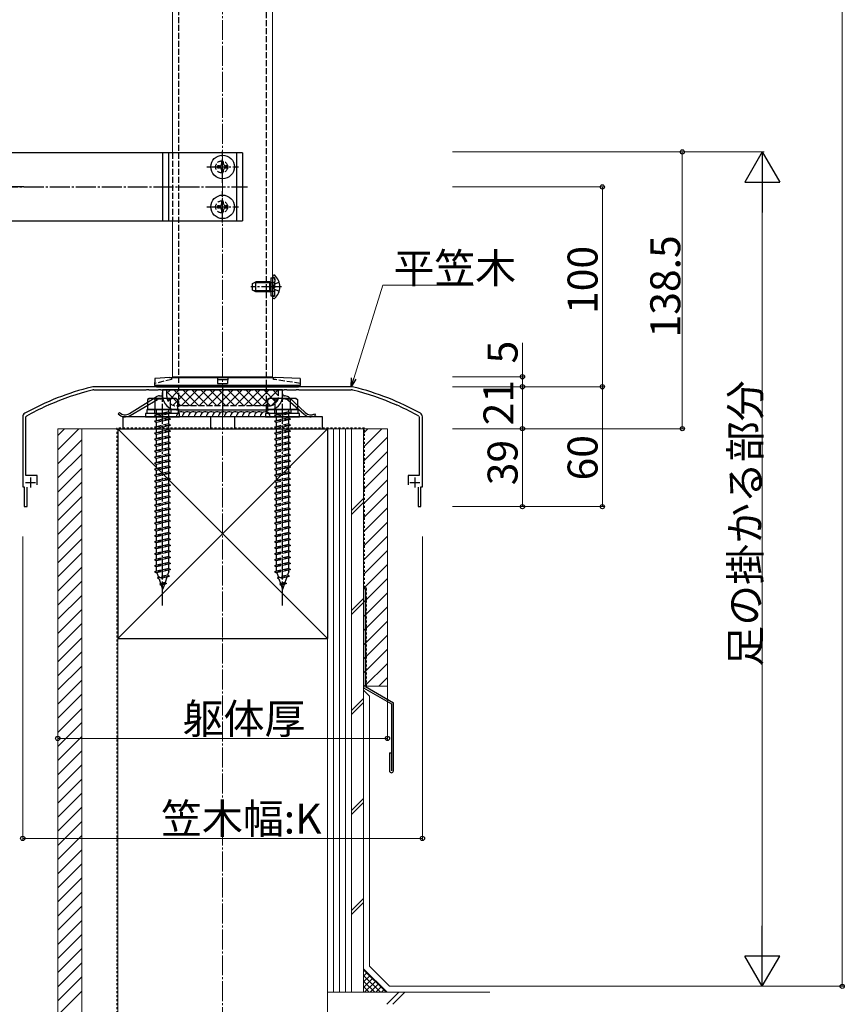
# Model space of a CAD drawing. Extents: x 0 to 2772, y 0 to 4489.
# Drawn here: x 406 to 818, y 806 to 1298 of the extents above; entities that cross this region are included whole.
import ezdxf

# ---------------------------------------------------------------- set-up
doc = ezdxf.new("R2010")
doc.units = 0
for name, pattern in [('YCENTER_1', [13, 10, -1, 1, -1]), ('YDOT_1', [2, 1, -1]), ('YHIDDEN_1', [4, 3, -1])]:
    doc.linetypes.add(name, pattern=pattern)
for name, color, linetype, lineweight in [('YKK_11', 7, 'CONTINUOUS', 30), ('YKK_12', 2, 'CONTINUOUS', 13), ('YKK_13', 4, 'CONTINUOUS', 30), ('YKK_D', 6, 'CONTINUOUS', 13), ('YSS_K', 3, 'CONTINUOUS', 13), ('YSS_KE', 3, 'CONTINUOUS', 30)]:
    doc.layers.add(name, color=color, linetype=linetype, lineweight=lineweight)
doc.styles.get("Standard").update_dxf_attribs({"font": 'txt', "bigfont": 'BIGFONT'})

msp = doc.modelspace()

# ---------------------------------------------------------------- linework, layer by layer
at = {"layer": 'YKK_11', "linetype": 'ByBlock', "lineweight": -2, "ltscale": 0.5}
for p, q in [((571.74, 1114.58), (442.96, 1114.58)), ((442.96, 1112.98), (469.18, 1112.98)), ((469.18, 1112.98), (469.37, 1113.12)), ((469.37, 1113.12), (470.33, 1113.12)), ((470.33, 1113.12), (470.52, 1112.98)), ((470.52, 1112.98), (475.18, 1112.98)), ((475.18, 1112.98), (475.37, 1113.12)), ((475.37, 1113.12), (476.33, 1113.12)), ((476.33, 1113.12), (476.52, 1112.98)), ((476.52, 1112.98), (490.68, 1112.98)), ((490.68, 1112.98), (490.87, 1113.12)), ((490.87, 1113.12), (491.83, 1113.12)), ((491.83, 1113.12), (492.02, 1112.98)), ((492.02, 1112.98), (496.68, 1112.98)), ((496.68, 1112.98), (496.87, 1113.12)), ((496.87, 1113.12), (497.83, 1113.12)), ((497.83, 1113.12), (498.02, 1112.98)), ((498.02, 1112.98), (506.68, 1112.98)), ((506.68, 1112.98), (506.87, 1113.12)), ((506.87, 1113.12), (507.83, 1113.12)), ((507.83, 1113.12), (508.02, 1112.98)), ((508.02, 1112.98), (516.68, 1112.98)), ((516.68, 1112.98), (516.87, 1113.12)), ((516.87, 1113.12), (517.83, 1113.12)), ((517.83, 1113.12), (518.02, 1112.98)), ((518.02, 1112.98), (522.68, 1112.98)), ((522.68, 1112.98), (522.87, 1113.12)), ((522.87, 1113.12), (523.83, 1113.12)), ((523.83, 1113.12), (524.02, 1112.98)), ((524.02, 1112.98), (538.18, 1112.98)), ((538.18, 1112.98), (538.37, 1113.12)), ((538.37, 1113.12), (539.33, 1113.12)), ((539.33, 1113.12), (539.52, 1112.98)), ((539.52, 1112.98), (544.18, 1112.98)), ((544.18, 1112.98), (544.37, 1113.12)), ((544.37, 1113.12), (545.33, 1113.12)), ((545.33, 1113.12), (545.52, 1112.98)), ((545.52, 1112.98), (571.74, 1112.98)), ((419.24, 1104.95), (419.36, 1105.15)), ((419.36, 1105.15), (420.23, 1105.54)), ((420.23, 1105.54), (420.47, 1105.49)), ((594.24, 1105.49), (594.47, 1105.54)), ((594.47, 1105.54), (595.35, 1105.15)), ((595.35, 1105.15), (595.47, 1104.95)), ((407.35, 1099.58), (407.35, 1064.58)), ((408.95, 1099.58), (409.16, 1099.93)), ((408.95, 1070.18), (408.95, 1099.58)), ((605.55, 1099.93), (605.75, 1099.58)), ((605.75, 1099.58), (605.75, 1070.18)), ((607.35, 1064.58), (607.35, 1099.58)), ((414.55, 1070.18), (408.95, 1070.18)), ((414.55, 1065.58), (414.55, 1070.18)), ((605.75, 1070.18), (600.15, 1070.18)), ((600.15, 1070.18), (600.15, 1065.58)), ((407.35, 1064.58), (408.1, 1064.58)), ((408.1, 1064.58), (408.1, 1054.58)), ((409.5, 1054.58), (409.5, 1064.38)), ((605.2, 1064.38), (605.2, 1054.58)), ((606.6, 1054.58), (606.6, 1064.58)), ((606.6, 1064.58), (607.35, 1064.58)), ((408.1, 1054.58), (409.5, 1054.58)), ((605.2, 1054.58), (606.6, 1054.58))]:
    msp.add_line(p, q, dxfattribs=at)
at = {"layer": 'YKK_11', "ltscale": 0.5}
for p, q in [((411.15, 1069.18), (411.15, 1064.18)), ((603.55, 1069.18), (603.55, 1064.18)), ((408.65, 1066.68), (413.65, 1066.68)), ((601.05, 1066.68), (606.05, 1066.68))]:
    msp.add_line(p, q, dxfattribs=at)
at = {"layer": 'YKK_11', "linetype": 'ByBlock', "lineweight": -2, "ltscale": 0.5}
for centre, radius, start, end in [((475.81, 978.64), 140, 104.0821, 118.7891), ((442.96, 1109.58), 5, 90, 104.0821), ((571.74, 1109.58), 5, 75.9179, 90), ((538.89, 978.64), 140, 61.2109, 75.9179), ((475.81, 978.64), 138.4, 104.0821, 113.5715), ((442.96, 1109.58), 3.4, 90, 104.0821), ((571.74, 1109.58), 3.4, 75.9179, 90), ((538.89, 978.64), 138.4, 66.4285, 75.9179), ((475.81, 978.64), 138.4, 114.1265, 118.7891), ((538.89, 978.64), 138.4, 61.2109, 65.8735), ((409.35, 1099.58), 2, 118.7891, 180), ((605.35, 1099.58), 2, 0, 61.2109)]:
    msp.add_arc(centre, radius, start, end, dxfattribs=at)
at = {"layer": 'YKK_12'}
for p, q in [((532.35, 1935.08), (532.35, 1119.58)), ((482.35, 1879.58), (482.35, 1231.58)), ((482.35, 1197.58), (482.35, 1119.58)), ((482.35, 1119.58), (532.35, 1119.58))]:
    msp.add_line(p, q, dxfattribs=at)
at = {"layer": 'YKK_13', "linetype": 'YHIDDEN_1'}
for p, q in [((485.35, 1499.58), (485.35, 1102.98)), ((529.35, 1102.98), (529.35, 1499.58)), ((482.35, 1231.58), (482.35, 1197.58)), ((531.45, 1169.08), (533.45, 1169.08)), ((532.93, 1169.27), (532.68, 1169.36)), ((533.45, 1160.08), (533.45, 1169.08)), ((533.45, 1168.52), (533.45, 1167.28)), ((531.45, 1166.91), (531.84, 1166.78)), ((531.45, 1166.71), (532.05, 1166.78)), ((531.84, 1166.78), (532.35, 1166.78)), ((532.35, 1166.78), (532.95, 1166.78)), ((532.61, 1164.58), (533.22, 1165.72)), ((532.61, 1164.58), (533.22, 1163.43)), ((535.68, 1166.95), (533.22, 1165.72)), ((535.68, 1162.21), (533.22, 1163.43)), ((531.45, 1162.45), (532.05, 1162.38)), ((531.45, 1162.25), (531.84, 1162.38)), ((531.45, 1160.08), (533.45, 1160.08)), ((531.84, 1162.38), (532.35, 1162.38)), ((532.35, 1162.38), (532.95, 1162.38)), ((532.93, 1159.89), (532.68, 1159.8)), ((533.45, 1160.64), (533.45, 1161.88)), ((481.86, 1119.22), (481.85, 1118.22)), ((532.85, 1118.22), (532.84, 1119.22)), ((481.85, 1118.22), (473.37, 1116.22)), ((546.34, 1116.22), (532.85, 1118.22)), ((479.35, 1112.98), (479.35, 1109.98)), ((535.35, 1109.98), (535.35, 1112.98)), ((530.35, 1104.98), (484.35, 1104.98)), ((484.85, 1104.98), (484.85, 1102.98)), ((529.85, 1102.98), (529.85, 1104.98)), ((473.25, 1103.18), (473.25, 1101.18)), ((481.35, 1101.38), (473.35, 1100.3)), ((474.25, 1100.6), (473.35, 1100.3)), ((473.35, 1100.3), (474.25, 1099.7)), ((474.25, 1100.6), (474.25, 1103.18)), ((480.45, 1101.98), (474.25, 1100.6)), ((480.45, 1101.08), (474.25, 1099.7)), ((474.25, 1097.6), (474.25, 1099.7)), ((480.45, 1098.98), (474.25, 1097.6)), ((480.45, 1101.98), (480.45, 1103.18)), ((480.45, 1101.98), (481.35, 1101.38)), ((481.35, 1101.38), (480.45, 1101.08)), ((480.45, 1098.98), (480.45, 1101.08)), ((480.45, 1098.98), (481.35, 1098.38)), ((481.45, 1103.18), (481.45, 1101.18)), ((529.35, 1101.99), (529.35, 1102.98)), ((533.25, 1103.18), (533.25, 1101.18)), ((541.35, 1101.38), (533.35, 1100.3)), ((534.25, 1100.6), (533.35, 1100.3)), ((533.35, 1100.3), (534.25, 1099.7)), ((534.25, 1100.6), (534.25, 1103.18)), ((540.45, 1101.98), (534.25, 1100.6)), ((540.45, 1101.08), (534.25, 1099.7)), ((534.25, 1097.6), (534.25, 1099.7)), ((540.45, 1098.98), (534.25, 1097.6)), ((540.45, 1101.98), (540.45, 1103.18)), ((540.45, 1101.98), (541.35, 1101.38)), ((541.35, 1101.38), (540.45, 1101.08)), ((540.45, 1098.98), (540.45, 1101.08)), ((540.45, 1098.98), (541.35, 1098.38)), ((541.45, 1103.18), (541.45, 1101.18)), ((481.35, 1098.38), (473.35, 1097.3)), ((474.25, 1097.6), (473.35, 1097.3)), ((473.35, 1097.3), (474.25, 1096.7)), ((481.35, 1095.38), (473.35, 1094.3)), ((474.25, 1094.6), (473.35, 1094.3)), ((473.35, 1094.3), (474.25, 1093.7)), ((480.45, 1098.08), (474.25, 1096.7)), ((474.25, 1094.6), (474.25, 1096.7)), ((480.45, 1095.98), (474.25, 1094.6)), ((480.45, 1095.08), (474.25, 1093.7)), ((474.25, 1091.6), (474.25, 1093.7)), ((481.35, 1098.38), (480.45, 1098.08)), ((480.45, 1095.98), (480.45, 1098.08)), ((480.45, 1095.98), (481.35, 1095.38)), ((481.35, 1095.38), (480.45, 1095.08)), ((480.45, 1092.98), (480.45, 1095.08)), ((541.35, 1098.38), (533.35, 1097.3)), ((534.25, 1097.6), (533.35, 1097.3)), ((533.35, 1097.3), (534.25, 1096.7)), ((541.35, 1095.38), (533.35, 1094.3)), ((534.25, 1094.6), (533.35, 1094.3)), ((533.35, 1094.3), (534.25, 1093.7)), ((540.45, 1098.08), (534.25, 1096.7)), ((534.25, 1094.6), (534.25, 1096.7)), ((540.45, 1095.98), (534.25, 1094.6)), ((540.45, 1095.08), (534.25, 1093.7)), ((534.25, 1091.6), (534.25, 1093.7)), ((541.35, 1098.38), (540.45, 1098.08)), ((540.45, 1095.98), (540.45, 1098.08)), ((540.45, 1095.98), (541.35, 1095.38)), ((541.35, 1095.38), (540.45, 1095.08)), ((540.45, 1092.98), (540.45, 1095.08)), ((481.35, 1092.38), (473.35, 1091.3)), ((474.25, 1091.6), (473.35, 1091.3)), ((473.35, 1091.3), (474.25, 1090.7)), ((481.35, 1089.38), (473.35, 1088.3)), ((480.45, 1092.98), (474.25, 1091.6)), ((480.45, 1092.08), (474.25, 1090.7)), ((474.25, 1088.6), (474.25, 1090.7)), ((480.45, 1089.98), (474.25, 1088.6)), ((480.45, 1089.08), (474.25, 1087.7)), ((480.45, 1092.98), (481.35, 1092.38)), ((481.35, 1092.38), (480.45, 1092.08)), ((480.45, 1089.98), (480.45, 1092.08)), ((480.45, 1089.98), (481.35, 1089.38)), ((481.35, 1089.38), (480.45, 1089.08)), ((480.45, 1086.98), (480.45, 1089.08)), ((541.35, 1092.38), (533.35, 1091.3)), ((534.25, 1091.6), (533.35, 1091.3)), ((533.35, 1091.3), (534.25, 1090.7)), ((541.35, 1089.38), (533.35, 1088.3)), ((540.45, 1092.98), (534.25, 1091.6)), ((540.45, 1092.08), (534.25, 1090.7)), ((534.25, 1088.6), (534.25, 1090.7)), ((540.45, 1089.98), (534.25, 1088.6)), ((540.45, 1089.08), (534.25, 1087.7)), ((540.45, 1092.98), (541.35, 1092.38)), ((541.35, 1092.38), (540.45, 1092.08)), ((540.45, 1089.98), (540.45, 1092.08)), ((540.45, 1089.98), (541.35, 1089.38)), ((541.35, 1089.38), (540.45, 1089.08)), ((540.45, 1086.98), (540.45, 1089.08)), ((474.25, 1088.6), (473.35, 1088.3)), ((473.35, 1088.3), (474.25, 1087.7)), ((481.35, 1086.38), (473.35, 1085.3)), ((474.25, 1085.6), (473.35, 1085.3)), ((473.35, 1085.3), (474.25, 1084.7)), ((474.25, 1085.6), (474.25, 1087.7)), ((480.45, 1086.98), (474.25, 1085.6)), ((480.45, 1086.08), (474.25, 1084.7)), ((474.25, 1082.6), (474.25, 1084.7)), ((480.45, 1083.98), (474.25, 1082.6)), ((480.45, 1086.98), (481.35, 1086.38)), ((481.35, 1086.38), (480.45, 1086.08)), ((480.45, 1083.98), (480.45, 1086.08)), ((480.45, 1083.98), (481.35, 1083.38)), ((534.25, 1088.6), (533.35, 1088.3)), ((533.35, 1088.3), (534.25, 1087.7)), ((541.35, 1086.38), (533.35, 1085.3)), ((534.25, 1085.6), (533.35, 1085.3)), ((533.35, 1085.3), (534.25, 1084.7)), ((534.25, 1085.6), (534.25, 1087.7)), ((540.45, 1086.98), (534.25, 1085.6)), ((540.45, 1086.08), (534.25, 1084.7)), ((534.25, 1082.6), (534.25, 1084.7)), ((540.45, 1083.98), (534.25, 1082.6)), ((540.45, 1086.98), (541.35, 1086.38)), ((541.35, 1086.38), (540.45, 1086.08)), ((540.45, 1083.98), (540.45, 1086.08)), ((540.45, 1083.98), (541.35, 1083.38)), ((481.35, 1083.38), (473.35, 1082.3)), ((474.25, 1082.6), (473.35, 1082.3)), ((473.35, 1082.3), (474.25, 1081.7)), ((481.35, 1080.38), (473.35, 1079.3)), ((474.25, 1079.6), (473.35, 1079.3)), ((473.35, 1079.3), (474.25, 1078.7)), ((480.45, 1083.08), (474.25, 1081.7)), ((474.25, 1079.6), (474.25, 1081.7)), ((480.45, 1080.98), (474.25, 1079.6)), ((480.45, 1080.08), (474.25, 1078.7)), ((481.35, 1083.38), (480.45, 1083.08)), ((480.45, 1080.98), (480.45, 1083.08)), ((480.45, 1080.98), (481.35, 1080.38)), ((481.35, 1080.38), (480.45, 1080.08)), ((480.45, 1077.98), (480.45, 1080.08)), ((541.35, 1083.38), (533.35, 1082.3)), ((534.25, 1082.6), (533.35, 1082.3)), ((533.35, 1082.3), (534.25, 1081.7)), ((541.35, 1080.38), (533.35, 1079.3)), ((534.25, 1079.6), (533.35, 1079.3)), ((533.35, 1079.3), (534.25, 1078.7)), ((540.45, 1083.08), (534.25, 1081.7)), ((534.25, 1079.6), (534.25, 1081.7)), ((540.45, 1080.98), (534.25, 1079.6)), ((540.45, 1080.08), (534.25, 1078.7)), ((541.35, 1083.38), (540.45, 1083.08)), ((540.45, 1080.98), (540.45, 1083.08)), ((540.45, 1080.98), (541.35, 1080.38)), ((541.35, 1080.38), (540.45, 1080.08)), ((540.45, 1077.98), (540.45, 1080.08)), ((481.35, 1077.38), (473.35, 1076.3)), ((474.25, 1076.6), (473.35, 1076.3)), ((473.35, 1076.3), (474.25, 1075.7)), ((481.35, 1074.38), (473.35, 1073.3)), ((474.25, 1076.6), (474.25, 1078.7)), ((480.45, 1077.98), (474.25, 1076.6)), ((480.45, 1077.08), (474.25, 1075.7)), ((474.25, 1073.6), (474.25, 1075.7)), ((480.45, 1074.98), (474.25, 1073.6)), ((480.45, 1074.08), (474.25, 1072.7)), ((480.45, 1077.98), (481.35, 1077.38)), ((481.35, 1077.38), (480.45, 1077.08)), ((480.45, 1074.98), (480.45, 1077.08)), ((480.45, 1074.98), (481.35, 1074.38)), ((481.35, 1074.38), (480.45, 1074.08)), ((480.45, 1071.98), (480.45, 1074.08)), ((541.35, 1077.38), (533.35, 1076.3)), ((534.25, 1076.6), (533.35, 1076.3)), ((533.35, 1076.3), (534.25, 1075.7)), ((541.35, 1074.38), (533.35, 1073.3)), ((534.25, 1076.6), (534.25, 1078.7)), ((540.45, 1077.98), (534.25, 1076.6)), ((540.45, 1077.08), (534.25, 1075.7)), ((534.25, 1073.6), (534.25, 1075.7)), ((540.45, 1074.98), (534.25, 1073.6)), ((540.45, 1074.08), (534.25, 1072.7)), ((540.45, 1077.98), (541.35, 1077.38)), ((541.35, 1077.38), (540.45, 1077.08)), ((540.45, 1074.98), (540.45, 1077.08)), ((540.45, 1074.98), (541.35, 1074.38)), ((541.35, 1074.38), (540.45, 1074.08)), ((540.45, 1071.98), (540.45, 1074.08)), ((474.25, 1073.6), (473.35, 1073.3)), ((473.35, 1073.3), (474.25, 1072.7)), ((481.35, 1071.38), (473.35, 1070.3)), ((474.25, 1070.6), (473.35, 1070.3)), ((473.35, 1070.3), (474.25, 1069.7)), ((474.25, 1070.6), (474.25, 1072.7)), ((480.45, 1071.98), (474.25, 1070.6)), ((480.45, 1071.08), (474.25, 1069.7)), ((474.25, 1067.6), (474.25, 1069.7)), ((480.45, 1071.98), (481.35, 1071.38)), ((481.35, 1071.38), (480.45, 1071.08)), ((480.45, 1068.98), (480.45, 1071.08)), ((534.25, 1073.6), (533.35, 1073.3)), ((533.35, 1073.3), (534.25, 1072.7)), ((541.35, 1071.38), (533.35, 1070.3)), ((534.25, 1070.6), (533.35, 1070.3)), ((533.35, 1070.3), (534.25, 1069.7)), ((534.25, 1070.6), (534.25, 1072.7)), ((540.45, 1071.98), (534.25, 1070.6)), ((540.45, 1071.08), (534.25, 1069.7)), ((534.25, 1067.6), (534.25, 1069.7)), ((540.45, 1071.98), (541.35, 1071.38)), ((541.35, 1071.38), (540.45, 1071.08)), ((540.45, 1068.98), (540.45, 1071.08)), ((481.35, 1068.38), (473.35, 1067.3)), ((474.25, 1067.6), (473.35, 1067.3)), ((473.35, 1067.3), (474.25, 1066.7)), ((481.35, 1065.38), (473.35, 1064.3)), ((474.25, 1064.6), (473.35, 1064.3)), ((473.35, 1064.3), (474.25, 1063.7)), ((480.45, 1068.98), (474.25, 1067.6)), ((480.45, 1068.08), (474.25, 1066.7)), ((474.25, 1064.6), (474.25, 1066.7)), ((480.45, 1065.98), (474.25, 1064.6)), ((480.45, 1065.08), (474.25, 1063.7)), ((480.45, 1068.98), (481.35, 1068.38)), ((481.35, 1068.38), (480.45, 1068.08)), ((480.45, 1065.98), (480.45, 1068.08)), ((480.45, 1065.98), (481.35, 1065.38)), ((481.35, 1065.38), (480.45, 1065.08)), ((480.45, 1062.98), (480.45, 1065.08)), ((541.35, 1068.38), (533.35, 1067.3)), ((534.25, 1067.6), (533.35, 1067.3)), ((533.35, 1067.3), (534.25, 1066.7)), ((541.35, 1065.38), (533.35, 1064.3)), ((534.25, 1064.6), (533.35, 1064.3)), ((533.35, 1064.3), (534.25, 1063.7)), ((540.45, 1068.98), (534.25, 1067.6)), ((540.45, 1068.08), (534.25, 1066.7)), ((534.25, 1064.6), (534.25, 1066.7)), ((540.45, 1065.98), (534.25, 1064.6)), ((540.45, 1065.08), (534.25, 1063.7)), ((540.45, 1068.98), (541.35, 1068.38)), ((541.35, 1068.38), (540.45, 1068.08)), ((540.45, 1065.98), (540.45, 1068.08)), ((540.45, 1065.98), (541.35, 1065.38)), ((541.35, 1065.38), (540.45, 1065.08)), ((540.45, 1062.98), (540.45, 1065.08)), ((481.35, 1062.38), (473.35, 1061.3)), ((474.25, 1061.6), (473.35, 1061.3)), ((473.35, 1061.3), (474.25, 1060.7)), ((481.35, 1059.38), (473.35, 1058.3)), ((474.25, 1061.6), (474.25, 1063.7)), ((480.45, 1062.98), (474.25, 1061.6)), ((480.45, 1062.08), (474.25, 1060.7)), ((474.25, 1058.6), (474.25, 1060.7)), ((480.45, 1059.98), (474.25, 1058.6)), ((480.45, 1062.98), (481.35, 1062.38)), ((481.35, 1062.38), (480.45, 1062.08)), ((480.45, 1059.98), (480.45, 1062.08)), ((480.45, 1059.98), (481.35, 1059.38)), ((481.35, 1059.38), (480.45, 1059.08)), ((541.35, 1062.38), (533.35, 1061.3)), ((534.25, 1061.6), (533.35, 1061.3)), ((533.35, 1061.3), (534.25, 1060.7)), ((541.35, 1059.38), (533.35, 1058.3)), ((534.25, 1061.6), (534.25, 1063.7)), ((540.45, 1062.98), (534.25, 1061.6)), ((540.45, 1062.08), (534.25, 1060.7)), ((534.25, 1058.6), (534.25, 1060.7)), ((540.45, 1059.98), (534.25, 1058.6)), ((540.45, 1062.98), (541.35, 1062.38)), ((541.35, 1062.38), (540.45, 1062.08)), ((540.45, 1059.98), (540.45, 1062.08)), ((540.45, 1059.98), (541.35, 1059.38)), ((541.35, 1059.38), (540.45, 1059.08)), ((474.25, 1058.6), (473.35, 1058.3)), ((473.35, 1058.3), (474.25, 1057.7)), ((481.35, 1056.38), (473.35, 1055.3)), ((474.25, 1055.6), (473.35, 1055.3)), ((473.35, 1055.3), (474.25, 1054.7)), ((480.45, 1059.08), (474.25, 1057.7)), ((474.25, 1055.6), (474.25, 1057.7)), ((480.45, 1056.98), (474.25, 1055.6)), ((480.45, 1056.08), (474.25, 1054.7)), ((474.25, 1052.6), (474.25, 1054.7)), ((480.45, 1056.98), (480.45, 1059.08)), ((480.45, 1056.98), (481.35, 1056.38)), ((481.35, 1056.38), (480.45, 1056.08)), ((480.45, 1053.98), (480.45, 1056.08)), ((534.25, 1058.6), (533.35, 1058.3)), ((533.35, 1058.3), (534.25, 1057.7)), ((541.35, 1056.38), (533.35, 1055.3)), ((534.25, 1055.6), (533.35, 1055.3)), ((533.35, 1055.3), (534.25, 1054.7)), ((540.45, 1059.08), (534.25, 1057.7)), ((534.25, 1055.6), (534.25, 1057.7)), ((540.45, 1056.98), (534.25, 1055.6)), ((540.45, 1056.08), (534.25, 1054.7)), ((534.25, 1052.6), (534.25, 1054.7)), ((540.45, 1056.98), (540.45, 1059.08)), ((540.45, 1056.98), (541.35, 1056.38)), ((541.35, 1056.38), (540.45, 1056.08)), ((540.45, 1053.98), (540.45, 1056.08)), ((481.35, 1053.36), (473.35, 1052.28)), ((474.25, 1052.6), (473.35, 1052.3)), ((473.35, 1052.3), (473.35, 1052.28)), ((473.35, 1052.28), (474.25, 1051.68)), ((481.35, 1050.38), (473.35, 1049.3)), ((474.25, 1049.6), (473.35, 1049.3)), ((480.45, 1053.98), (474.25, 1052.6)), ((480.45, 1053.06), (474.25, 1051.68)), ((474.25, 1049.6), (474.25, 1051.68)), ((480.45, 1050.98), (474.25, 1049.6)), ((480.45, 1050.08), (474.25, 1048.7)), ((480.45, 1053.98), (481.35, 1053.38)), ((481.35, 1053.36), (480.45, 1053.06)), ((480.45, 1050.98), (480.45, 1053.06)), ((480.45, 1050.98), (481.35, 1050.38)), ((481.35, 1050.38), (480.45, 1050.08)), ((480.45, 1047.98), (480.45, 1050.08)), ((481.35, 1053.38), (481.35, 1053.36)), ((541.35, 1053.36), (533.35, 1052.28)), ((534.25, 1052.6), (533.35, 1052.3)), ((533.35, 1052.3), (533.35, 1052.28)), ((533.35, 1052.28), (534.25, 1051.68)), ((541.35, 1050.38), (533.35, 1049.3)), ((534.25, 1049.6), (533.35, 1049.3)), ((540.45, 1053.98), (534.25, 1052.6)), ((540.45, 1053.06), (534.25, 1051.68)), ((534.25, 1049.6), (534.25, 1051.68)), ((540.45, 1050.98), (534.25, 1049.6)), ((540.45, 1050.08), (534.25, 1048.7)), ((540.45, 1053.98), (541.35, 1053.38)), ((541.35, 1053.36), (540.45, 1053.06)), ((540.45, 1050.98), (540.45, 1053.06)), ((540.45, 1050.98), (541.35, 1050.38)), ((541.35, 1050.38), (540.45, 1050.08)), ((540.45, 1047.98), (540.45, 1050.08)), ((541.35, 1053.38), (541.35, 1053.36)), ((473.35, 1049.3), (474.25, 1048.7)), ((481.35, 1047.38), (473.35, 1046.3)), ((474.25, 1046.6), (473.35, 1046.3)), ((473.35, 1046.3), (474.25, 1045.7)), ((474.25, 1046.6), (474.25, 1048.7)), ((480.45, 1047.98), (474.25, 1046.6)), ((480.45, 1047.08), (474.25, 1045.7)), ((474.25, 1043.3), (474.25, 1045.7)), ((480.45, 1044.68), (474.25, 1043.3)), ((480.45, 1047.98), (481.35, 1047.38)), ((481.35, 1047.38), (480.45, 1047.08)), ((480.45, 1044.68), (480.45, 1047.08)), ((480.45, 1044.68), (481.35, 1044.08)), ((533.35, 1049.3), (534.25, 1048.7)), ((541.35, 1047.38), (533.35, 1046.3)), ((534.25, 1046.6), (533.35, 1046.3)), ((533.35, 1046.3), (534.25, 1045.7)), ((534.25, 1046.6), (534.25, 1048.7)), ((540.45, 1047.98), (534.25, 1046.6)), ((540.45, 1047.08), (534.25, 1045.7)), ((534.25, 1043.3), (534.25, 1045.7)), ((540.45, 1044.68), (534.25, 1043.3)), ((540.45, 1047.98), (541.35, 1047.38)), ((541.35, 1047.38), (540.45, 1047.08)), ((540.45, 1044.68), (540.45, 1047.08)), ((540.45, 1044.68), (541.35, 1044.08)), ((481.35, 1044.08), (473.35, 1043)), ((474.25, 1043.3), (473.35, 1043)), ((473.35, 1043), (474.25, 1042.4)), ((481.35, 1041.08), (473.35, 1040)), ((474.25, 1040.3), (473.35, 1040)), ((473.35, 1040), (474.25, 1039.4)), ((480.45, 1043.78), (474.25, 1042.4)), ((474.25, 1040.3), (474.25, 1042.4)), ((480.45, 1041.68), (474.25, 1040.3)), ((480.45, 1040.78), (474.25, 1039.4)), ((481.35, 1044.08), (480.45, 1043.78)), ((480.45, 1041.68), (480.45, 1043.78)), ((480.45, 1041.68), (481.35, 1041.08)), ((481.35, 1041.08), (480.45, 1040.78)), ((480.45, 1038.68), (480.45, 1040.78)), ((541.35, 1044.08), (533.35, 1043)), ((534.25, 1043.3), (533.35, 1043)), ((533.35, 1043), (534.25, 1042.4)), ((541.35, 1041.08), (533.35, 1040)), ((534.25, 1040.3), (533.35, 1040)), ((533.35, 1040), (534.25, 1039.4)), ((540.45, 1043.78), (534.25, 1042.4)), ((534.25, 1040.3), (534.25, 1042.4)), ((540.45, 1041.68), (534.25, 1040.3)), ((540.45, 1040.78), (534.25, 1039.4)), ((541.35, 1044.08), (540.45, 1043.78)), ((540.45, 1041.68), (540.45, 1043.78)), ((540.45, 1041.68), (541.35, 1041.08)), ((541.35, 1041.08), (540.45, 1040.78)), ((540.45, 1038.68), (540.45, 1040.78)), ((481.35, 1038.08), (473.35, 1037)), ((474.25, 1037.3), (473.35, 1037)), ((473.35, 1037), (474.25, 1036.4)), ((481.35, 1035.08), (473.35, 1034)), ((474.25, 1037.3), (474.25, 1039.4)), ((480.45, 1038.68), (474.25, 1037.3)), ((480.45, 1037.78), (474.25, 1036.4)), ((474.25, 1034.3), (474.25, 1036.4)), ((480.45, 1035.68), (474.25, 1034.3)), ((480.45, 1034.78), (474.25, 1033.4)), ((480.45, 1038.68), (481.35, 1038.08)), ((481.35, 1038.08), (480.45, 1037.78)), ((480.45, 1035.68), (480.45, 1037.78)), ((480.45, 1035.68), (481.35, 1035.08)), ((481.35, 1035.08), (480.45, 1034.78)), ((480.45, 1032.68), (480.45, 1034.78)), ((541.35, 1038.08), (533.35, 1037)), ((534.25, 1037.3), (533.35, 1037)), ((533.35, 1037), (534.25, 1036.4)), ((541.35, 1035.08), (533.35, 1034)), ((534.25, 1037.3), (534.25, 1039.4)), ((540.45, 1038.68), (534.25, 1037.3)), ((540.45, 1037.78), (534.25, 1036.4)), ((534.25, 1034.3), (534.25, 1036.4)), ((540.45, 1035.68), (534.25, 1034.3)), ((540.45, 1034.78), (534.25, 1033.4)), ((540.45, 1038.68), (541.35, 1038.08)), ((541.35, 1038.08), (540.45, 1037.78)), ((540.45, 1035.68), (540.45, 1037.78)), ((540.45, 1035.68), (541.35, 1035.08)), ((541.35, 1035.08), (540.45, 1034.78)), ((540.45, 1032.68), (540.45, 1034.78)), ((474.25, 1034.3), (473.35, 1034)), ((473.35, 1034), (474.25, 1033.4)), ((481.35, 1032.08), (473.35, 1031)), ((474.25, 1031.3), (473.35, 1031)), ((473.35, 1031), (474.25, 1030.4)), ((474.25, 1031.3), (474.25, 1033.4)), ((480.45, 1032.68), (474.25, 1031.3)), ((480.45, 1031.78), (474.25, 1030.4)), ((474.25, 1028.3), (474.25, 1030.4)), ((480.45, 1029.68), (474.25, 1028.3)), ((480.45, 1032.68), (481.35, 1032.08)), ((481.35, 1032.08), (480.45, 1031.78)), ((480.45, 1029.68), (480.45, 1031.78)), ((480.45, 1029.68), (481.35, 1029.08)), ((534.25, 1034.3), (533.35, 1034)), ((533.35, 1034), (534.25, 1033.4)), ((541.35, 1032.08), (533.35, 1031)), ((534.25, 1031.3), (533.35, 1031)), ((533.35, 1031), (534.25, 1030.4)), ((534.25, 1031.3), (534.25, 1033.4)), ((540.45, 1032.68), (534.25, 1031.3)), ((540.45, 1031.78), (534.25, 1030.4)), ((534.25, 1028.3), (534.25, 1030.4)), ((540.45, 1029.68), (534.25, 1028.3)), ((540.45, 1032.68), (541.35, 1032.08)), ((541.35, 1032.08), (540.45, 1031.78)), ((540.45, 1029.68), (540.45, 1031.78)), ((540.45, 1029.68), (541.35, 1029.08)), ((481.35, 1029.08), (473.35, 1028)), ((474.25, 1028.3), (473.35, 1028)), ((473.35, 1028), (474.25, 1027.4)), ((481.35, 1026.08), (473.35, 1025)), ((474.25, 1025.3), (473.35, 1025)), ((473.35, 1025), (474.25, 1024.4)), ((480.45, 1028.78), (474.25, 1027.4)), ((474.25, 1025.3), (474.25, 1027.4)), ((480.45, 1026.68), (474.25, 1025.3)), ((480.45, 1025.78), (474.25, 1024.4)), ((481.35, 1029.08), (480.45, 1028.78)), ((480.45, 1026.68), (480.45, 1028.78)), ((480.45, 1026.68), (481.35, 1026.08)), ((481.35, 1026.08), (480.45, 1025.78)), ((480.45, 1023.68), (480.45, 1025.78)), ((541.35, 1029.08), (533.35, 1028)), ((534.25, 1028.3), (533.35, 1028)), ((533.35, 1028), (534.25, 1027.4)), ((541.35, 1026.08), (533.35, 1025)), ((534.25, 1025.3), (533.35, 1025)), ((533.35, 1025), (534.25, 1024.4)), ((540.45, 1028.78), (534.25, 1027.4)), ((534.25, 1025.3), (534.25, 1027.4)), ((540.45, 1026.68), (534.25, 1025.3)), ((540.45, 1025.78), (534.25, 1024.4)), ((541.35, 1029.08), (540.45, 1028.78)), ((540.45, 1026.68), (540.45, 1028.78)), ((540.45, 1026.68), (541.35, 1026.08)), ((541.35, 1026.08), (540.45, 1025.78)), ((540.45, 1023.68), (540.45, 1025.78)), ((481.35, 1023.08), (473.35, 1022)), ((474.25, 1022.3), (473.35, 1022)), ((473.35, 1022), (474.25, 1021.4)), ((474.25, 1022.3), (474.25, 1024.4)), ((480.45, 1023.68), (474.25, 1022.3)), ((480.45, 1022.78), (474.25, 1021.4)), ((474.5, 1021.46), (475.27, 1019.23)), ((479.78, 1020.23), (475.27, 1019.23)), ((480.45, 1022.18), (479.78, 1020.23)), ((480.79, 1019.7), (479.78, 1020.23)), ((480.45, 1023.68), (481.35, 1023.08)), ((481.35, 1023.08), (480.45, 1022.78)), ((480.45, 1022.18), (480.45, 1022.78)), ((541.35, 1023.08), (533.35, 1022)), ((534.25, 1022.3), (533.35, 1022)), ((533.35, 1022), (534.25, 1021.4)), ((534.25, 1022.3), (534.25, 1024.4)), ((540.45, 1023.68), (534.25, 1022.3)), ((540.45, 1022.78), (534.25, 1021.4)), ((534.5, 1021.46), (535.27, 1019.23)), ((539.78, 1020.23), (535.27, 1019.23)), ((540.45, 1022.18), (539.78, 1020.23)), ((540.79, 1019.7), (539.78, 1020.23)), ((540.45, 1023.68), (541.35, 1023.08)), ((541.35, 1023.08), (540.45, 1022.78)), ((540.45, 1022.18), (540.45, 1022.78)), ((480.79, 1019.7), (474.8, 1018.9)), ((475.27, 1019.23), (474.8, 1018.9)), ((474.8, 1018.9), (475.56, 1018.39)), ((479.45, 1019.26), (475.56, 1018.39)), ((475.56, 1018.39), (476.33, 1016.16)), ((479.24, 1016.19), (475.97, 1015.75)), ((476.33, 1016.16), (475.97, 1015.75)), ((475.97, 1015.75), (476.61, 1015.33)), ((478.55, 1016.66), (476.33, 1016.16)), ((478.21, 1015.68), (476.61, 1015.33)), ((476.61, 1015.33), (477.35, 1013.18)), ((478.21, 1015.68), (477.35, 1013.18)), ((479.24, 1016.19), (478.21, 1015.68)), ((479.45, 1019.26), (478.55, 1016.66)), ((478.55, 1016.66), (479.24, 1016.19)), ((480.79, 1019.7), (479.45, 1019.26)), ((540.79, 1019.7), (534.8, 1018.9)), ((535.27, 1019.23), (534.8, 1018.9)), ((534.8, 1018.9), (535.56, 1018.39)), ((539.45, 1019.26), (535.56, 1018.39)), ((535.56, 1018.39), (536.33, 1016.16)), ((539.24, 1016.19), (535.97, 1015.75)), ((536.33, 1016.16), (535.97, 1015.75)), ((535.97, 1015.75), (536.61, 1015.33)), ((538.55, 1016.66), (536.33, 1016.16)), ((538.21, 1015.68), (536.61, 1015.33)), ((536.61, 1015.33), (537.35, 1013.18)), ((538.21, 1015.68), (537.35, 1013.18)), ((539.24, 1016.19), (538.21, 1015.68)), ((539.45, 1019.26), (538.55, 1016.66)), ((538.55, 1016.66), (539.24, 1016.19)), ((540.79, 1019.7), (539.45, 1019.26))]:
    msp.add_line(p, q, dxfattribs=at)
at = {"layer": 'YKK_13', "linetype": 'YCENTER_1'}
for p, q in [((507.35, 1216.68), (507.35, 1232.48)), ((499.45, 1224.58), (515.25, 1224.58)), ((407.85, 1214.58), (383.85, 1214.58)), ((394.85, 1214.58), (519.85, 1214.58)), ((507.35, 1196.68), (507.35, 1212.48)), ((499.45, 1204.58), (515.25, 1204.58)), ((536.86, 1164.58), (521.44, 1164.58)), ((477.35, 1005.08), (477.35, 1111.68)), ((537.35, 1005.08), (537.35, 1111.68))]:
    msp.add_line(p, q, dxfattribs=at)
at = {"layer": 'YKK_13'}
for p, q in [((517.35, 1231.58), (397.35, 1231.58)), ((477.35, 1231.58), (477.35, 1197.58)), ((480.35, 1231.58), (480.35, 1197.58)), ((507.85, 1227.08), (506.85, 1227.08)), ((506.85, 1227.08), (506.85, 1226.08)), ((507.85, 1226.08), (507.85, 1227.08)), ((514.35, 1231.58), (514.35, 1197.58)), ((517.35, 1231.58), (517.35, 1197.58)), ((505.85, 1225.08), (504.85, 1225.08)), ((504.85, 1225.08), (504.85, 1224.08)), ((504.85, 1224.08), (505.85, 1224.08)), ((506.85, 1223.08), (506.85, 1222.08)), ((506.85, 1222.08), (507.85, 1222.08)), ((507.85, 1222.08), (507.85, 1223.08)), ((509.85, 1225.08), (508.85, 1225.08)), ((508.85, 1224.08), (509.85, 1224.08)), ((509.85, 1224.08), (509.85, 1225.08)), ((507.85, 1207.08), (506.85, 1207.08)), ((506.85, 1207.08), (506.85, 1206.08)), ((507.85, 1206.08), (507.85, 1207.08)), ((505.85, 1205.08), (504.85, 1205.08)), ((504.85, 1205.08), (504.85, 1204.08)), ((504.85, 1204.08), (505.85, 1204.08)), ((506.85, 1203.08), (506.85, 1202.08)), ((507.85, 1202.08), (507.85, 1203.08)), ((509.85, 1205.08), (508.85, 1205.08)), ((508.85, 1204.08), (509.85, 1204.08)), ((509.85, 1204.08), (509.85, 1205.08)), ((397.35, 1197.58), (517.35, 1197.58)), ((506.85, 1202.08), (507.85, 1202.08)), ((531.45, 1169.08), (531.45, 1160.08)), ((532.35, 1169.93), (532.35, 1169.83)), ((532.35, 1169.83), (532.35, 1159.33)), ((532.35, 1169.83), (532.35, 1169.48)), ((532.9, 1170.48), (533.1, 1170.48)), ((522.35, 1166.28), (524.05, 1167.08)), ((522.35, 1162.88), (522.35, 1166.28)), ((524.05, 1162.08), (522.35, 1162.88)), ((530.95, 1166.65), (523.13, 1166.65)), ((524.05, 1162.08), (524.05, 1167.08)), ((530.95, 1167.08), (524.05, 1167.08)), ((530.95, 1162.08), (530.95, 1167.08)), ((530.95, 1167.08), (531.45, 1166.91)), ((530.95, 1166.65), (531.45, 1166.71)), ((530.95, 1162.51), (523.13, 1162.51)), ((530.95, 1162.08), (524.05, 1162.08)), ((530.95, 1162.51), (531.45, 1162.45)), ((530.95, 1162.08), (531.45, 1162.25)), ((532.35, 1159.33), (532.35, 1159.22)), ((532.9, 1158.68), (533.1, 1158.68)), ((473.41, 1118.45), (473.35, 1115.22)), ((480.85, 1119.22), (473.69, 1118.74)), ((480.85, 1119.22), (533.85, 1119.22)), ((504.8, 1119.22), (504.85, 1116.22)), ((509.91, 1119.22), (509.85, 1116.22)), ((546.01, 1118.73), (533.85, 1119.22)), ((546.35, 1115.22), (546.3, 1118.44)), ((546.35, 1115.22), (473.35, 1115.22)), ((474.35, 1115.22), (474.35, 1114.58)), ((474.35, 1114.58), (545.35, 1114.58)), ((504.85, 1116.22), (509.85, 1116.22)), ((505.12, 1118.22), (509.59, 1118.22)), ((507.35, 1115.48), (507.35, 1100.48)), ((545.35, 1114.58), (545.35, 1115.22)), ((460.73, 1101.14), (474.12, 1109.52)), ((470.6, 1108.68), (469.85, 1108.25)), ((484.1, 1108.68), (470.6, 1108.68)), ((475.71, 1109.98), (476.35, 1109.98)), ((476.01, 1108.48), (476.75, 1108.48)), ((537.35, 1112.98), (477.35, 1112.98)), ((477.35, 1112.98), (477.35, 1109.97)), ((484.1, 1108.68), (484.85, 1108.25)), ((530.6, 1108.68), (529.85, 1108.25)), ((544.1, 1108.68), (530.6, 1108.68)), ((537.35, 1109.98), (537.35, 1112.98)), ((538.29, 1108.48), (537.95, 1108.48)), ((538.66, 1109.98), (538.35, 1109.98)), ((548.71, 1101.61), (540.72, 1109.16)), ((544.1, 1108.68), (544.85, 1108.25)), ((461.13, 1100.21), (474.75, 1108.14)), ((469.85, 1108.25), (469.85, 1103.18)), ((473.59, 1103.18), (473.59, 1108.25)), ((481.11, 1108.25), (481.11, 1103.18)), ((484.85, 1108.25), (484.85, 1103.18)), ((529.85, 1108.25), (529.85, 1103.18)), ((533.59, 1103.18), (533.59, 1108.25)), ((548.19, 1100.74), (539.93, 1107.87)), ((541.11, 1108.25), (541.11, 1103.18)), ((544.85, 1108.25), (544.85, 1103.18)), ((455.76, 1101.73), (455.05, 1101.03)), ((557.35, 1099.58), (457.35, 1099.58)), ((457.35, 1099.58), (457.35, 1093.58)), ((485.85, 1101.18), (468.85, 1101.18)), ((468.85, 1101.18), (468.85, 1099.58)), ((468.85, 1099.58), (485.85, 1099.58)), ((469.65, 1103.18), (485.05, 1103.18)), ((469.65, 1101.18), (469.65, 1103.18)), ((485.05, 1101.18), (469.65, 1101.18)), ((484.85, 1103.18), (469.85, 1103.18)), ((484.35, 1102.98), (530.35, 1102.98)), ((485.05, 1103.18), (485.05, 1101.18)), ((485.35, 1102.98), (485.35, 1101.7)), ((485.85, 1099.58), (485.85, 1101.18)), ((501.35, 1099.58), (501.35, 1093.58)), ((513.35, 1099.58), (513.35, 1093.58)), ((545.85, 1101.18), (528.85, 1101.18)), ((528.85, 1101.18), (528.85, 1099.58)), ((528.85, 1099.58), (545.85, 1099.58)), ((529.65, 1103.18), (545.05, 1103.18)), ((529.65, 1101.18), (529.65, 1103.18)), ((545.05, 1101.18), (529.65, 1101.18)), ((544.85, 1103.18), (529.85, 1103.18)), ((545.05, 1103.18), (545.05, 1101.18)), ((545.85, 1099.58), (545.85, 1101.18)), ((553.39, 1101.02), (553.88, 1100.15)), ((557.35, 1093.58), (557.35, 1099.58)), ((457.35, 1093.58), (557.35, 1093.58)), ((578.85, 1013.45), (577.85, 1013.45)), ((577.85, 1013.45), (577.85, 963.95)), ((578.85, 1013.45), (578.85, 964.52)), ((577.85, 963.95), (591.85, 955.86)), ((578.85, 964.52), (592.85, 956.44)), ((591.85, 955.86), (591.85, 922.37)), ((592.85, 922.45), (592.85, 956.44)), ((590.85, 931.45), (590.85, 922.45)), ((590.85, 931.45), (591.85, 931.45))]:
    msp.add_line(p, q, dxfattribs=at)
at = {"layer": 'YKK_13', "linetype": 'Continuous'}
for p, q in [((479.35, 1111.13), (481.2, 1112.98)), ((486.52, 1104.98), (479.35, 1112.14)), ((480.09, 1107.37), (485.69, 1112.98)), ((482.53, 1105.32), (490.18, 1112.98)), ((491.01, 1104.98), (483.01, 1112.98)), ((486.67, 1104.98), (494.67, 1112.98)), ((495.5, 1104.98), (487.5, 1112.98)), ((491.16, 1104.98), (499.16, 1112.98)), ((499.99, 1104.98), (491.99, 1112.98)), ((495.65, 1104.98), (503.65, 1112.98)), ((504.48, 1104.98), (496.48, 1112.98)), ((500.14, 1104.98), (508.14, 1112.98)), ((508.97, 1104.98), (500.97, 1112.98)), ((504.63, 1104.98), (512.63, 1112.98)), ((513.46, 1104.98), (505.46, 1112.98)), ((509.12, 1104.98), (517.12, 1112.98)), ((517.95, 1104.98), (509.95, 1112.98)), ((513.61, 1104.98), (521.61, 1112.98)), ((522.44, 1104.98), (514.44, 1112.98)), ((518.1, 1104.98), (526.1, 1112.98)), ((526.93, 1104.98), (518.93, 1112.98)), ((522.59, 1104.98), (530.59, 1112.98)), ((531.32, 1105.07), (523.42, 1112.98)), ((527.09, 1104.98), (535.09, 1112.98)), ((534.15, 1106.73), (527.91, 1112.98)), ((531.78, 1105.19), (535.14, 1108.55)), ((535.35, 1110.02), (532.4, 1112.98))]:
    msp.add_line(p, q, dxfattribs=at)
at = {"layer": 'YKK_13'}
for centre in [(507.35, 1224.58), (507.35, 1204.58)]:
    msp.add_circle(centre, 5.9, dxfattribs=at)
at = {"layer": 'YKK_13', "linetype": 'YHIDDEN_1'}
for centre in [(506.85, 1224.58), (506.85, 1204.58)]:
    msp.add_circle(centre, 3, dxfattribs=at)
at = {"layer": 'YKK_13'}
for centre, radius, start, end in [((505.85, 1226.08), 1, 270, 0), ((505.85, 1223.08), 1, 0, 90), ((508.85, 1226.08), 1, 180, 270), ((508.85, 1223.08), 1, 90, 180), ((505.85, 1206.08), 1, 270, 0), ((505.85, 1203.08), 1, 0, 90), ((508.85, 1206.08), 1, 180, 270), ((508.85, 1203.08), 1, 90, 180), ((532.9, 1169.93), 0.545, 90, 180), ((533.1, 1169.93), 0.55, 48.4392, 90), ((528.35, 1164.58), 7.7, 311.5608, 48.4392), ((532.9, 1159.22), 0.545, 180, 270), ((533.1, 1159.23), 0.55, 270, 311.5608), ((473.71, 1118.44), 0.3, 93.8141, 179), ((546, 1118.43), 0.3, 1, 87.7094), ((471.72, 1104.42), 4.26, 63.9362, 116.0638), ((477.35, 1092.15), 16.53, 76.8554, 103.1446), ((475.71, 1106.98), 3, 90, 122.0377), ((476.01, 1105.98), 2.5, 90, 120.1938), ((476.35, 1110.98), 1, 270, 0), ((476.75, 1107.48), 1, 18.21, 90), ((484.35, 1109.98), 7, 180, 270), ((482.98, 1104.42), 4.26, 63.9362, 116.0638), ((531.72, 1104.42), 4.26, 63.9362, 116.0638), ((530.35, 1109.98), 7, 270, 0), ((537.35, 1092.15), 16.53, 76.8554, 103.1446), ((537.95, 1107.48), 1, 90, 161.79), ((538.35, 1110.98), 1, 180, 270), ((538.29, 1105.98), 2.5, 49.1771, 90), ((538.66, 1106.98), 3, 46.6201, 90), ((542.98, 1104.42), 4.26, 63.9362, 116.0638), ((458.61, 1104.53), 5, 224.5, 300.1938), ((458.61, 1104.53), 4, 224.5, 302.0377), ((486.68, 1099.58), 2.5, 53.1301, 180), ((489.68, 1099.58), 2.5, 53.1301, 180), ((492.68, 1099.58), 2.5, 53.1301, 180), ((495.68, 1099.58), 2.5, 53.1301, 180), ((498.68, 1099.58), 2.5, 53.1301, 180), ((501.68, 1099.58), 2.5, 53.1301, 180), ((504.68, 1099.58), 2.5, 53.1301, 180), ((507.68, 1099.58), 2.5, 53.1301, 180), ((510.68, 1099.58), 2.5, 53.1301, 180), ((513.68, 1099.58), 2.5, 53.1301, 180), ((516.68, 1099.58), 2.5, 53.1301, 180), ((519.68, 1099.58), 2.5, 53.1301, 180), ((522.68, 1099.58), 2.5, 53.1301, 180), ((525.68, 1099.58), 2.5, 53.1301, 180), ((528.68, 1099.58), 2.5, 0, 180), ((530.35, 1109.98), 7, 270, 270.5877), ((551.45, 1104.52), 5, 229.1771, 299), ((551.45, 1104.52), 4, 226.6201, 299), ((591.85, 922.45), 1, 180, 0)]:
    msp.add_arc(centre, radius, start, end, dxfattribs=at)
at = {"layer": 'YKK_13', "linetype": 'YHIDDEN_1'}
for centre, radius, start, end in [((532.85, 1169.83), 0.5, 180, 250), ((532.65, 1168.52), 0.8, 0, 70), ((532.95, 1167.28), 0.5, 270, 0), ((532.85, 1159.33), 0.5, 110, 180), ((532.65, 1160.64), 0.8, 290, 0), ((532.95, 1161.88), 0.5, 0, 90), ((484.35, 1109.98), 5, 180, 270), ((530.35, 1109.98), 5, 270, 0)]:
    msp.add_arc(centre, radius, start, end, dxfattribs=at)
at = {"layer": 'YKK_13', "extrusion": (0, 0, -1)}
for centre, major_axis, start_param, end_param in [((505.12, 1118.17), (-0.3, 0), -0.003001, 1.567643), ((509.59, 1118.17), (0.3, 0), -1.567643, 0.003001)]:
    msp.add_ellipse(centre, major_axis=major_axis, ratio=0.166889, start_param=start_param, end_param=end_param, dxfattribs=at)
at = {"layer": 'YKK_D'}
for p, q in [((817.35, 814.58), (817.35, 1964.58)), ((622.35, 1232.08), (778.35, 1232.08)), ((622.35, 1232.08), (738.35, 1232.08)), ((737.35, 1232.08), (737.35, 1093.58)), ((622.35, 1214.58), (698.35, 1214.58)), ((697.35, 1214.58), (697.35, 1114.58)), ((777.35, 1214.58), (777.35, 832.08)), ((573.01, 1118.64), (587.59, 1165.4)), ((587.59, 1165.4), (632.84, 1165.4)), ((657.35, 1119.58), (657.35, 1136.63)), ((622.35, 1119.58), (658.35, 1119.58)), ((657.35, 1114.58), (657.35, 1119.58)), ((622.35, 1114.58), (698.35, 1114.58)), ((622.35, 1114.58), (658.35, 1114.58)), ((622.35, 1114.58), (658.35, 1114.58)), ((622.35, 1114.58), (698.35, 1114.58)), ((657.35, 1114.58), (657.35, 1093.58)), ((697.35, 1054.58), (697.35, 1114.58)), ((622.35, 1093.58), (658.35, 1093.58)), ((622.35, 1093.58), (658.35, 1093.58)), ((622.35, 1093.58), (738.35, 1093.58)), ((657.35, 1093.58), (657.35, 1054.58)), ((622.35, 1054.58), (658.35, 1054.58)), ((622.35, 1054.58), (698.35, 1054.58)), ((407.35, 1039.58), (407.35, 887.58)), ((424.85, 1039.58), (424.85, 937.58)), ((589.85, 1039.58), (589.85, 937.58)), ((607.35, 1039.58), (607.35, 887.58)), ((424.85, 938.58), (589.85, 938.58)), ((407.35, 888.58), (607.35, 888.58)), ((622.35, 814.58), (818.35, 814.58)), ((622.35, 814.58), (778.35, 814.58))]:
    msp.add_line(p, q, dxfattribs=at)
at = {"layer": 'YKK_D', "lineweight": -2}
for p, q in [((777.35, 1232.08), (768.6, 1216.92)), ((777.35, 1232.08), (786.1, 1216.92)), ((777.35, 1232.08), (777.35, 1201.77)), ((768.6, 1216.92), (786.1, 1216.92)), ((777.35, 814.58), (777.35, 844.89)), ((777.35, 814.58), (768.6, 829.73)), ((786.1, 829.73), (768.6, 829.73)), ((777.35, 814.58), (786.1, 829.73))]:
    msp.add_line(p, q, dxfattribs=at)
at = {"layer": 'YKK_D', "linetype": 'ByBlock', "lineweight": -2}
for p, q in [((571.74, 1114.58), (571.92, 1118.98)), ((571.74, 1114.58), (573.01, 1118.64)), ((574.09, 1118.3), (571.74, 1114.58))]:
    msp.add_line(p, q, dxfattribs=at)
for centre in [(737.35, 1232.08), (697.35, 1214.58), (657.35, 1119.58), (657.35, 1114.58), (657.35, 1114.58), (697.35, 1114.58), (697.35, 1114.58), (657.35, 1093.58), (657.35, 1093.58), (737.35, 1093.58), (657.35, 1054.58), (697.35, 1054.58), (424.85, 938.58), (589.85, 938.58), (407.35, 888.58), (607.35, 888.58), (817.35, 814.58)]:
    msp.add_circle(centre, 1.06, dxfattribs=at)
at = {"layer": 'YSS_K', "linetype": 'YCENTER_1'}
msp.add_line((507.35, 521.08), (507.35, 1990.21), dxfattribs=at)
at = {"layer": 'YSS_K', "linetype": 'YDOT_1'}
for p, q in [((578.35, 1094.08), (454.35, 1094.08)), ((454.35, 1094.08), (454.35, 614.08)), ((578.35, 1013.95), (578.35, 1093.58)), ((578.35, 1013.95), (579.35, 1013.95)), ((579.35, 964.68), (579.35, 1013.95))]:
    msp.add_line(p, q, dxfattribs=at)
at = {"layer": 'YSS_K'}
for p, q in [((424.85, 563.58), (424.85, 1093.58)), ((589.85, 1093.58), (424.85, 1093.58)), ((424.85, 1083.06), (435.37, 1093.58)), ((424.85, 1090.13), (428.3, 1093.58)), ((436.85, 1093.58), (436.85, 563.58)), ((454.85, 1093.58), (559.85, 988.58)), ((559.85, 1093.58), (454.85, 988.58)), ((562.85, 1093.58), (562.85, 811.58)), ((565.85, 1093.58), (565.85, 811.58)), ((568.85, 1093.58), (568.85, 811.58)), ((571.85, 811.58), (571.85, 1093.58)), ((577.85, 811.58), (577.85, 1093.58)), ((577.85, 1084.34), (587.09, 1093.58)), ((577.85, 1091.42), (580.02, 1093.58)), ((577.85, 1077.27), (589.85, 1089.27)), ((589.85, 1093.58), (589.85, 964.68)), ((424.85, 1075.99), (436.85, 1087.99)), ((424.85, 1068.92), (436.85, 1080.92)), ((577.85, 1070.2), (589.85, 1082.2)), ((577.85, 1063.13), (589.85, 1075.13)), ((424.85, 1061.85), (436.85, 1073.85)), ((577.85, 1071.58), (577.85, 964.68)), ((424.85, 1054.78), (436.85, 1066.78)), ((577.85, 1056.06), (589.85, 1068.06)), ((424.85, 1047.71), (436.85, 1059.71)), ((577.85, 1048.99), (589.85, 1060.99)), ((571.85, 1052.62), (577.85, 1058.62)), ((571.85, 1050.62), (577.85, 1056.62)), ((424.85, 1040.64), (436.85, 1052.64)), ((577.85, 1041.92), (589.85, 1053.92)), ((424.85, 1033.56), (436.85, 1045.56)), ((577.85, 1034.85), (589.85, 1046.85)), ((577.85, 1027.78), (589.85, 1039.78)), ((424.85, 1026.49), (436.85, 1038.49)), ((424.85, 1019.42), (436.85, 1031.42)), ((577.85, 1020.7), (589.85, 1032.7)), ((577.85, 1013.63), (589.85, 1025.63)), ((424.85, 1012.35), (436.85, 1024.35)), ((424.85, 1005.28), (436.85, 1017.28)), ((577.85, 1006.56), (589.85, 1018.56)), ((424.85, 998.21), (436.85, 1010.21)), ((577.85, 999.49), (589.85, 1011.49)), ((571.85, 1002.62), (577.85, 1008.62)), ((571.85, 1000.62), (577.85, 1006.62)), ((424.85, 991.14), (436.85, 1003.14)), ((577.85, 992.42), (589.85, 1004.42)), ((424.85, 984.07), (436.85, 996.07)), ((577.85, 985.35), (589.85, 997.35)), ((577.85, 978.28), (589.85, 990.28)), ((424.85, 977), (436.85, 989)), ((454.85, 988.58), (454.85, 793.58)), ((559.85, 988.58), (559.85, 793.58)), ((424.85, 969.92), (436.85, 981.92)), ((577.85, 971.21), (589.85, 983.21)), ((578.4, 964.68), (589.85, 976.14)), ((424.85, 962.85), (436.85, 974.85)), ((424.85, 955.78), (436.85, 967.78)), ((585.47, 964.68), (589.85, 969.07)), ((424.85, 948.71), (436.85, 960.71)), ((589.85, 964.68), (577.85, 964.68)), ((580.85, 959.68), (577.85, 962.68)), ((571.85, 952.62), (577.85, 958.62)), ((571.85, 950.62), (577.85, 956.62)), ((580.85, 824.58), (580.85, 959.68)), ((424.85, 941.64), (436.85, 953.64)), ((424.85, 934.57), (436.85, 946.57)), ((424.85, 927.5), (436.85, 939.5)), ((424.85, 920.43), (436.85, 932.43)), ((424.85, 913.36), (436.85, 925.36)), ((424.85, 906.28), (436.85, 918.28)), ((424.85, 899.21), (436.85, 911.21)), ((571.85, 902.62), (577.85, 908.62)), ((571.85, 900.62), (577.85, 906.62)), ((424.85, 892.14), (436.85, 904.14)), ((424.85, 885.07), (436.85, 897.07)), ((424.85, 878), (436.85, 890)), ((424.85, 870.93), (436.85, 882.93)), ((424.85, 863.86), (436.85, 875.86)), ((424.85, 856.79), (436.85, 868.79)), ((424.85, 849.72), (436.85, 861.72)), ((571.85, 852.52), (577.85, 858.52)), ((424.85, 842.65), (436.85, 854.65)), ((571.85, 850.52), (577.85, 856.52)), ((424.85, 835.57), (436.85, 847.57)), ((424.85, 828.5), (436.85, 840.5)), ((424.85, 821.43), (436.85, 833.43)), ((424.85, 814.36), (436.85, 826.36)), ((577.85, 823.34), (589.61, 811.58)), ((577.85, 822.89), (589.17, 811.58)), ((580.85, 824.58), (590.85, 814.58)), ((424.85, 807.29), (436.85, 819.29)), ((577.85, 819.62), (579.71, 821.48)), ((577.85, 816.79), (581.12, 820.06)), ((577.85, 820.06), (586.34, 811.58)), ((577.85, 813.96), (582.54, 818.65)), ((577.85, 817.24), (583.51, 811.58)), ((577.85, 814.41), (580.68, 811.58)), ((578.3, 811.58), (583.95, 817.24)), ((581.12, 811.58), (585.37, 815.82)), ((583.95, 811.58), (586.78, 814.41)), ((586.78, 811.58), (588.2, 812.99)), ((590.85, 814.58), (640.99, 814.58)), ((424.85, 800.22), (436.85, 812.22)), ((640.99, 811.58), (559.85, 811.58)), ((589.52, 805.58), (595.52, 811.58)), ((592.52, 805.58), (598.52, 811.58))]:
    msp.add_line(p, q, dxfattribs=at)
at = {"layer": 'YSS_KE'}
for p, q in [((454.85, 1093.58), (559.85, 1093.58)), ((454.85, 1093.58), (454.85, 988.58)), ((559.85, 1093.58), (559.85, 988.58)), ((454.85, 988.58), (559.85, 988.58))]:
    msp.add_line(p, q, dxfattribs=at)

# ---------------------------------------------------------------- texts
at = {"layer": 'YKK_D'}
for s, p in [('138.5', (736.35, 1139.23)), ('100', (694.95, 1150.98)), ('5', (654.95, 1126.23)), ('21', (652.85, 1095.28)), ('足の掛かる部分', (776.35, 974.53)), ('60', (694.95, 1067.69)), ('39', (654.95, 1065.28))]:
    msp.add_text(s, height=15, rotation=90, dxfattribs=at).set_placement(p)
for s, p in [('平笠木', (592.84, 1166.4)), ('躯体厚', (487.35, 940.98)), ('笠木幅:K', (476.55, 890.98))]:
    msp.add_text(s, height=15, dxfattribs=at).set_placement(p)

doc.saveas('drawing.dxf')
